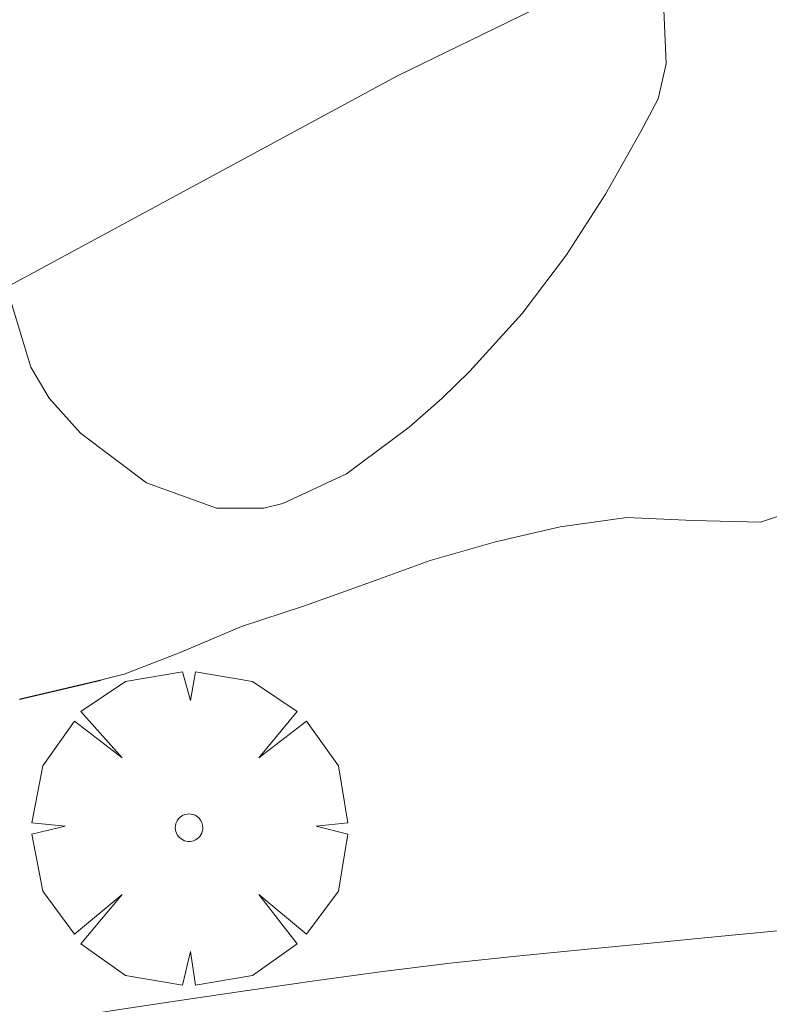
# Model space of a CAD drawing. Units: millimetres. Extents: x 424000 to 425004, y 4486499 to 4487001.
# Drawn here: x 424292 to 424297, y 4486752 to 4486759 of the extents above; entities that cross this region are included whole.
import ezdxf

# ---------------------------------------------------------------- set-up
doc = ezdxf.new("R2010")
doc.units = ezdxf.units.MM
doc.header["$MEASUREMENT"] = 0
doc.layers.get('0').update_dxf_attribs({"lineweight": 9})
for name, color, linetype, lineweight in [('f030026l_camino', 50, 'Continuous', 9), ('f050002l_curvanivel_cgn', 23, 'Continuous', 9), ('f060140s_arboladourbano', 92, 'Continuous', 9), ('f061013p_arbol', 91, 'Continuous', 9)]:
    doc.layers.add(name, color=color, linetype=linetype, lineweight=lineweight)

# ---------------------------------------------------------------- blocks, each defined once
blk = doc.blocks.new('arbol')
at = {"color": 0, "linetype": 'Continuous', "lineweight": 0, "flags": 128}
for points in [[(0.9597, 0.0123), (1.1997, 0.0363), (1.1277, 0.4683), (0.8877, 0.8043), (0.5277, 0.5283), (0.8157, 0.8763), (0.4797, 1.1043), (0.0477, 1.1763), (0.0117, 0.9603), (-0.0483, 1.1763), (-0.4803, 1.1043), (-0.8163, 0.8763), (-0.5043, 0.5283), (-0.8643, 0.8043), (-1.1043, 0.4683), (-1.1883, 0.0363), (-0.9363, 0.0123)], [(-0.9363, 0.0123), (-1.1883, -0.0477), (-1.1043, -0.4797), (-0.8643, -0.8037), (-0.5043, -0.5037), (-0.8163, -0.8757), (-0.4803, -1.1157)], [(-0.4803, -1.1157), (-0.0483, -1.1877), (0.0117, -0.9357), (0.0477, -1.1877), (0.4797, -1.1157), (0.8157, -0.8757), (0.5277, -0.5037), (0.8877, -0.8037), (1.1277, -0.4797), (1.1997, -0.0477), (0.9597, 0.0123)]]:
    blk.add_lwpolyline(points, dxfattribs=at)
at = {"color": 0, "linetype": 'Continuous', "lineweight": 0, "extrusion": (0, 0, -1)}
for start, end in [(7.22334, 180.0229), (180.0229, 7.59464)]:
    blk.add_arc((0, 0), 0.104, start, end, dxfattribs=at)

msp = doc.modelspace()

# ---------------------------------------------------------------- linework, layer by layer
at = {"layer": 'f030026l_camino'}
for points in [[(424291.7417, 4486754.2316, 716.25), (424291.744, 4486754.2321, 716.25), (424291.7462, 4486754.2327, 716.25), (424291.7485, 4486754.2332, 716.25), (424291.7507, 4486754.2337, 716.25), (424291.753, 4486754.2343, 716.25), (424291.7552, 4486754.2348, 716.25), (424291.7575, 4486754.2353, 716.25), (424291.7597, 4486754.2358, 716.25), (424291.762, 4486754.2364, 716.25), (424291.7642, 4486754.2369, 716.25), (424291.7665, 4486754.2374, 716.25), (424291.7687, 4486754.238, 716.25), (424291.771, 4486754.2385, 716.25), (424291.7732, 4486754.239, 716.25), (424291.7755, 4486754.2395, 716.25), (424291.7777, 4486754.2401, 716.25), (424291.78, 4486754.2406, 716.25), (424291.7822, 4486754.2411, 716.25), (424291.7844, 4486754.2417, 716.25), (424291.7867, 4486754.2422, 716.25), (424291.7889, 4486754.2427, 716.25), (424291.7912, 4486754.2432, 716.25), (424291.7934, 4486754.2438, 716.25), (424291.7957, 4486754.2443, 716.25), (424291.7979, 4486754.2448, 716.25), (424291.8002, 4486754.2454, 716.25), (424291.8024, 4486754.2459, 716.25), (424291.8047, 4486754.2464, 716.25), (424291.8069, 4486754.2469, 716.25), (424291.8092, 4486754.2475, 716.25), (424291.8114, 4486754.248, 716.25), (424291.8136, 4486754.2485, 716.25), (424291.8159, 4486754.249, 716.25), (424291.8181, 4486754.2496, 716.25), (424291.8204, 4486754.2501, 716.25), (424291.8226, 4486754.2506, 716.25), (424291.8249, 4486754.2512, 716.25), (424291.8271, 4486754.2517, 716.25), (424291.8294, 4486754.2522, 716.25), (424291.8316, 4486754.2527, 716.25), (424291.8339, 4486754.2533, 716.25), (424291.8361, 4486754.2538, 716.25), (424291.8384, 4486754.2543, 716.25), (424291.8406, 4486754.2549, 716.25), (424291.8429, 4486754.2554, 716.25), (424291.8451, 4486754.2559, 716.25), (424291.8474, 4486754.2565, 716.25), (424291.8497, 4486754.257, 716.25), (424291.8519, 4486754.2575, 716.25), (424291.8542, 4486754.2581, 716.25), (424291.8564, 4486754.2586, 716.25), (424291.8586, 4486754.2591, 716.25), (424291.8609, 4486754.2596, 716.25), (424291.8631, 4486754.2602, 716.25), (424291.8654, 4486754.2607, 716.25), (424291.8676, 4486754.2612, 716.25), (424291.8699, 4486754.2618, 716.25), (424291.8721, 4486754.2623, 716.25), (424291.8744, 4486754.2628, 716.25), (424291.8766, 4486754.2633, 716.25), (424291.8789, 4486754.2639, 716.25), (424291.8811, 4486754.2644, 716.25), (424291.8834, 4486754.2649, 716.25), (424291.8856, 4486754.2655, 716.25), (424291.8878, 4486754.266, 716.25), (424291.8901, 4486754.2665, 716.25), (424291.8923, 4486754.267, 716.25), (424291.8946, 4486754.2676, 716.25), (424291.8968, 4486754.2681, 716.25), (424291.8991, 4486754.2686, 716.25), (424291.9013, 4486754.2692, 716.25), (424291.9036, 4486754.2697, 716.25), (424291.9058, 4486754.2702, 716.25), (424291.9081, 4486754.2707, 716.25), (424291.9103, 4486754.2713, 716.25), (424291.9126, 4486754.2718, 716.25), (424291.9148, 4486754.2723, 716.25), (424291.9171, 4486754.2729, 716.25), (424291.9193, 4486754.2734, 716.25), (424291.9216, 4486754.2739, 716.25), (424291.9238, 4486754.2744, 716.25), (424291.9261, 4486754.275, 716.25), (424291.9283, 4486754.2755, 716.25), (424291.9306, 4486754.276, 716.25), (424291.9328, 4486754.2766, 716.25), (424291.935, 4486754.2771, 716.25), (424291.9373, 4486754.2776, 716.25), (424291.9395, 4486754.2781, 716.25), (424291.9418, 4486754.2787, 716.25), (424291.944, 4486754.2792, 716.25), (424291.9463, 4486754.2797, 716.25), (424291.9485, 4486754.2803, 716.25), (424291.9508, 4486754.2808, 716.25), (424291.953, 4486754.2813, 716.25), (424291.9553, 4486754.2818, 716.25), (424291.9575, 4486754.2824, 716.25), (424291.9597, 4486754.2829, 716.25), (424291.962, 4486754.2834, 716.25), (424291.9642, 4486754.284, 716.25), (424291.9665, 4486754.2845, 716.25), (424291.9687, 4486754.285, 716.25), (424291.971, 4486754.2855, 716.25), (424291.9732, 4486754.2861, 716.25), (424291.9755, 4486754.2866, 716.25), (424291.9777, 4486754.2871, 716.25), (424291.98, 4486754.2877, 716.25), (424291.9822, 4486754.2882, 716.25), (424291.9845, 4486754.2887, 716.25), (424291.9867, 4486754.2892, 716.25), (424291.989, 4486754.2898, 716.25), (424291.9912, 4486754.2903, 716.25), (424291.9935, 4486754.2908, 716.25), (424291.9958, 4486754.2914, 716.25), (424291.998, 4486754.2919, 716.25), (424292.0003, 4486754.2924, 716.25), (424292.0025, 4486754.293, 716.25), (424292.0047, 4486754.2935, 716.25), (424292.007, 4486754.294, 716.25), (424292.0092, 4486754.2945, 716.25), (424292.0115, 4486754.2951, 716.25), (424292.0137, 4486754.2956, 716.25), (424292.016, 4486754.2961, 716.25), (424292.0182, 4486754.2967, 716.25), (424292.0205, 4486754.2972, 716.25), (424292.0227, 4486754.2977, 716.25), (424292.025, 4486754.2982, 716.25), (424292.0272, 4486754.2988, 716.25), (424292.0295, 4486754.2993, 716.25), (424292.0317, 4486754.2998, 716.25), (424292.034, 4486754.3004, 716.25), (424292.0362, 4486754.3009, 716.25), (424292.0385, 4486754.3014, 716.25), (424292.0407, 4486754.3019, 716.25), (424292.0429, 4486754.3025, 716.25), (424292.0452, 4486754.303, 716.25), (424292.0474, 4486754.3035, 716.25), (424292.0497, 4486754.3041, 716.25), (424292.0519, 4486754.3046, 716.25), (424292.0542, 4486754.3051, 716.25), (424292.0564, 4486754.3056, 716.25), (424292.0587, 4486754.3062, 716.25), (424292.0609, 4486754.3067, 716.25), (424292.0632, 4486754.3072, 716.25), (424292.0654, 4486754.3078, 716.25), (424292.0677, 4486754.3083, 716.25), (424292.0699, 4486754.3088, 716.25), (424292.0722, 4486754.3093, 716.25), (424292.0744, 4486754.3099, 716.25), (424292.0767, 4486754.3104, 716.25), (424292.0789, 4486754.3109, 716.25), (424292.0811, 4486754.3115, 716.25), (424292.0834, 4486754.312, 716.25), (424292.0856, 4486754.3125, 716.25), (424292.0879, 4486754.313, 716.25), (424292.0901, 4486754.3136, 716.25), (424292.0924, 4486754.3141, 716.25), (424292.0946, 4486754.3146, 716.25), (424292.0969, 4486754.3152, 716.25), (424292.0991, 4486754.3157, 716.25), (424292.1014, 4486754.3162, 716.25), (424292.1036, 4486754.3167, 716.25), (424292.1059, 4486754.3173, 716.25), (424292.1081, 4486754.3178, 716.25), (424292.1103, 4486754.3183, 716.25), (424292.1126, 4486754.3189, 716.25), (424292.1148, 4486754.3194, 716.25), (424292.1171, 4486754.3199, 716.25), (424292.1193, 4486754.3204, 716.25), (424292.1216, 4486754.321, 716.25), (424292.1238, 4486754.3215, 716.25), (424292.1261, 4486754.322, 716.25), (424292.1283, 4486754.3226, 716.25), (424292.1306, 4486754.3231, 716.25), (424292.1328, 4486754.3236, 716.25), (424292.1351, 4486754.3241, 716.25), (424292.1373, 4486754.3247, 716.25), (424292.1396, 4486754.3252, 716.25), (424292.1419, 4486754.3257, 716.25), (424292.1441, 4486754.3263, 716.25), (424292.1464, 4486754.3268, 716.25), (424292.1486, 4486754.3273, 716.25), (424292.1509, 4486754.3279, 716.25), (424292.1531, 4486754.3284, 716.25), (424292.1554, 4486754.3289, 716.25), (424292.1576, 4486754.3294, 716.25), (424292.1598, 4486754.33, 716.25), (424292.1621, 4486754.3305, 716.25), (424292.1643, 4486754.331, 716.25), (424292.1666, 4486754.3316, 716.25), (424292.1688, 4486754.3321, 716.25), (424292.1711, 4486754.3326, 716.25), (424292.1733, 4486754.3331, 716.25), (424292.1756, 4486754.3337, 716.25), (424292.1778, 4486754.3342, 716.25), (424292.1801, 4486754.3347, 716.25), (424292.1823, 4486754.3353, 716.25), (424292.1846, 4486754.3358, 716.25), (424292.1868, 4486754.3363, 716.25), (424292.1891, 4486754.3368, 716.25), (424292.1913, 4486754.3374, 716.25), (424292.1935, 4486754.3379, 716.25), (424292.1958, 4486754.3384, 716.25), (424292.198, 4486754.339, 716.25), (424292.2003, 4486754.3395, 716.25), (424292.2025, 4486754.34, 716.25), (424292.2048, 4486754.3405, 716.25), (424292.207, 4486754.3411, 716.25), (424292.2093, 4486754.3416, 716.25), (424292.2115, 4486754.3421, 716.25), (424292.2138, 4486754.3427, 716.25), (424292.216, 4486754.3432, 716.25), (424292.2183, 4486754.3437, 716.25), (424292.2205, 4486754.3442, 716.25), (424292.2228, 4486754.3448, 716.25), (424292.225, 4486754.3453, 716.25), (424292.2273, 4486754.3458, 716.25), (424292.2295, 4486754.3464, 716.25), (424292.2317, 4486754.3469, 716.25), (424292.234, 4486754.3474, 716.25), (424292.2362, 4486754.3479, 716.25), (424292.2385, 4486754.3485, 716.25), (424292.2407, 4486754.349, 716.25), (424292.243, 4486754.3495, 716.25), (424292.2452, 4486754.3501, 716.25), (424292.2475, 4486754.3506, 716.25), (424292.2497, 4486754.3511, 716.25), (424292.252, 4486754.3516, 716.25), (424292.2542, 4486754.3522, 716.25), (424292.2565, 4486754.3527, 716.25), (424292.2587, 4486754.3532, 716.25), (424292.2609, 4486754.3538, 716.25), (424292.2632, 4486754.3543, 716.25), (424292.2654, 4486754.3548, 716.25), (424292.2677, 4486754.3553, 716.25), (424292.2699, 4486754.3559, 716.25), (424292.2722, 4486754.3564, 716.25), (424292.2744, 4486754.3569, 716.25), (424292.2767, 4486754.3575, 716.25), (424292.2789, 4486754.358, 716.25), (424292.2812, 4486754.3585, 716.25), (424292.2834, 4486754.359, 716.25), (424292.2857, 4486754.3596, 716.25), (424292.288, 4486754.3601, 716.25), (424292.2902, 4486754.3606, 716.25), (424292.2925, 4486754.3612, 716.25), (424292.2947, 4486754.3617, 716.25), (424292.297, 4486754.3622, 716.25), (424292.2992, 4486754.3628, 716.25), (424292.3015, 4486754.3633, 716.25), (424292.3037, 4486754.3638, 716.25), (424292.306, 4486754.3643, 716.25), (424292.3082, 4486754.3649, 716.25), (424292.3105, 4486754.3654, 716.25), (424292.3127, 4486754.3659, 716.25), (424292.315, 4486754.3665, 716.25), (424292.3172, 4486754.367, 716.25), (424292.3194, 4486754.3675, 716.25), (424292.3217, 4486754.368, 716.25), (424292.3239, 4486754.3686, 716.25), (424292.3262, 4486754.3691, 716.25), (424292.3284, 4486754.3696, 716.25), (424292.3307, 4486754.3702, 716.25), (424292.3329, 4486754.3707, 716.25), (424292.3352, 4486754.3712, 716.25), (424292.3374, 4486754.3717, 716.25), (424292.3397, 4486754.3723, 716.25), (424292.3419, 4486754.3728, 716.25), (424292.3442, 4486754.3733, 716.25), (424292.3464, 4486754.3739, 716.25), (424292.3486, 4486754.3744, 716.25), (424292.3509, 4486754.3749, 716.25), (424292.3531, 4486754.3754, 716.25), (424292.3554, 4486754.376, 716.25), (424292.3819, 4486754.3829, 716.25), (424292.5331, 4486754.4225, 716.29), (424292.9558, 4486754.5859, 716.29), (424293.4191, 4486754.7803, 716.41), (424293.894, 4486754.9382, 716.41), (424294.3722, 4486755.1092, 716.45), (424294.8442, 4486755.2795, 716.4), (424295.3375, 4486755.421, 716.48), (424295.8252, 4486755.533, 716.48), (424296.328, 4486755.6033, 716.41), (424296.831, 4486755.5815, 716.53), (424297.3392, 4486755.5691, 716.53), (424297.8252, 4486755.73, 716.55)], [(424288.0667, 4486750.8148, 716.13), (424288.5502, 4486750.9536, 716.13), (424289.0426, 4486751.0899, 716.17), (424289.5295, 4486751.2235, 716.17), (424290.013, 4486751.3562, 716.27), (424290.5043, 4486751.4888, 716.27), (424290.9891, 4486751.6129, 716.31), (424291.4811, 4486751.7162, 716.31), (424291.9851, 4486751.8089, 716.31), (424292.4815, 4486751.8875, 716.4), (424292.9867, 4486751.9631, 716.51), (424293.4822, 4486752.0358, 716.51), (424293.9882, 4486752.1098, 716.53), (424294.486, 4486752.1773, 716.53), (424294.9944, 4486752.2395, 716.53), (424295.4961, 4486752.292, 716.49), (424296.006, 4486752.3425, 716.49), (424296.5082, 4486752.3914, 716.72), (424297.018, 4486752.441, 716.72), (424297.5203, 4486752.4898, 716.72)]]:
    msp.add_polyline3d(points, dxfattribs=at)
at = {"layer": 'f050002l_curvanivel_cgn'}
msp.add_polyline3d([(424308.6231, 4486763.7094, 716), (424302.7988, 4486761.9091, 716), (424298.9506, 4486760.845, 716), (424297.0298, 4486760.1247, 716), (424294.592, 4486758.9372, 716), (424289.9889, 4486756.4499, 716), (424287.1005, 4486755.1317, 716), (424284.6852, 4486753.9059, 716), (424281.8312, 4486752.6594, 716), (424281.4442, 4486752.2996, 716), (424281.34, 4486752.083, 716), (424281.3205, 4486751.7047, 716), (424281.3939, 4486751.4649, 716), (424282.076, 4486750.5542, 716), (424283.4782, 4486749.1584, 716), (424284.9984, 4486747.4312, 716), (424285.7181, 4486746.8025, 716), (424286.8901, 4486746.1045, 716), (424288.3307, 4486745.5399, 716), (424291.0204, 4486744.6636, 716), (424291.887, 4486744.2844, 716), (424296.6908, 4486741.4384, 716), (424303.9138, 4486738.5036, 716), (424305.2426, 4486737.8919, 716)], dxfattribs=at)
at = {"layer": 'f060140s_arboladourbano'}
msp.add_polyline3d([(424296.6004, 4486759.6153, 0), (424296.6251, 4486759.0299, 0), (424296.5667, 4486758.7638, 0), (424296.4353, 4486758.5175, 0), (424296.167, 4486758.0449, 0), (424295.8732, 4486757.5877, 0), (424295.5376, 4486757.1432, 0), (424295.1439, 4486756.7083, 0), (424294.9306, 4486756.5031, 0), (424294.686, 4486756.2869, 0), (424294.2113, 4486755.9351, 0), (424293.7304, 4486755.7099, 0), (424293.5877, 4486755.6754, 0), (424293.2307, 4486755.6753, 0), (424292.7007, 4486755.8666, 0), (424292.2026, 4486756.2402, 0), (424291.9661, 4486756.506, 0), (424291.8274, 4486756.7389, 0), (424291.6696, 4486757.2627, 0)], dxfattribs=at)

# ---------------------------------------------------------------- block references
at = {"layer": 'f061013p_arbol'}
msp.add_blockref('arbol', (424293.0224, 4486753.2625, 716.453), dxfattribs=at)

doc.saveas('drawing.dxf')
